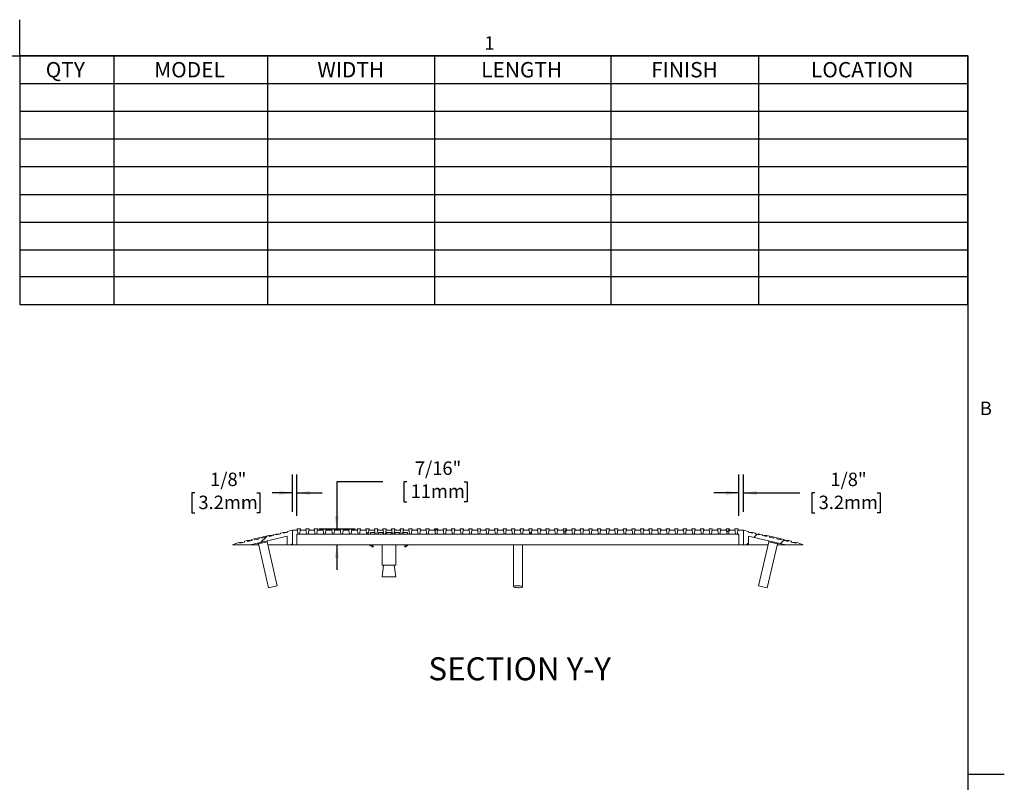
# Model space of a CAD drawing. Units: inches. Extents: x 0.1 to 10.8, y 0.2 to 8.4.
# Drawn here: x 5.5 to 10.8, y 4.2 to 8.4 of the extents above; entities that cross this region are included whole.
import ezdxf

# ---------------------------------------------------------------- set-up
doc = ezdxf.new("R2010")
doc.units = ezdxf.units.IN
doc.header["$MEASUREMENT"] = 0
doc.layers.add('FORMAT', color=7, linetype='Continuous')
doc.styles.add('SLDTEXTSTYLE0', font='TXT', dxfattribs={"width": 0.605})
doc.dimstyles.new('SLDDIMSTYLE5', dxfattribs={"dimtxt": 0.07078, "dimasz": 0.080892, "dimexe": 0, "dimexo": 0.0625, "dimgap": 0.017695, "dimtad": 0, "dimtih": 1, "dimtoh": 1, "dimdec": 6, "dimlfac": 5, "dimrnd": 1e-09, "dimzin": 12, "dimdsep": 46, "dimtxsty": 'SLDTEXTSTYLE0', "dimsah": 1, "dimcen": 0.09, "dimadec": 0, "dimazin": 3, "dimtfac": 1, "dimtdec": 0, "dimtmove": 0, "dimatfit": 0, "dimfxl": 1, "dimfrac": 2, "dimtolj": 1, "dimtzin": 12, "dimarcsym": 0})
doc.dimstyles.new('SLDDIMSTYLE6', dxfattribs={"dimtxt": 0.07078, "dimasz": 0.080892, "dimexe": 0, "dimexo": 0.0625, "dimgap": 0.017695, "dimtad": 0, "dimtih": 1, "dimtoh": 1, "dimdec": 6, "dimlfac": 5, "dimrnd": 1e-09, "dimzin": 12, "dimdsep": 46, "dimtxsty": 'SLDTEXTSTYLE0', "dimsah": 1, "dimcen": 0.09, "dimadec": 0, "dimazin": 3, "dimtfac": 1, "dimtdec": 0, "dimtmove": 0, "dimatfit": 0, "dimfxl": 1, "dimfrac": 2, "dimtolj": 1, "dimtzin": 12, "dimarcsym": 0})

# ---------------------------------------------------------------- blocks, each defined once
blk = doc.blocks.new('SW_TABLEANNOTATION_0')
at = {"layer": 'FORMAT', "color": 0}
for p, q in [((0, 0), (0, -1.3496)), ((5.1496, 0), (0, 0)), ((0.5107, 0), (0.5107, -1.3496)), ((1.3451, 0), (1.3451, -1.3496)), ((2.2527, 0), (2.2527, -1.3496)), ((3.2097, 0), (3.2097, -1.3496)), ((4.0131, 0), (4.0131, -1.3496)), ((5.1496, -1.3496), (5.1496, 0)), ((0, -0.1505), (5.1496, -0.1505)), ((0, -0.301), (5.1496, -0.301)), ((0, -0.4514), (5.1496, -0.4514)), ((0, -0.6019), (5.1496, -0.6019)), ((0, -0.7524), (5.1496, -0.7524)), ((0, -0.9029), (5.1496, -0.9029)), ((0, -1.0534), (5.1496, -1.0534)), ((0, -1.1991), (5.1496, -1.1991)), ((0, -1.3496), (5.1496, -1.3496))]:
    blk.add_line(p, q, dxfattribs=at)
at = {"layer": 'FORMAT', "color": 0, "char_height": 0.08333, "attachment_point": 1, "style": 'SLDTEXTSTYLE0'}
for s, insert in [('QTY', (0.1412, -0.0339)), ('MODEL', (0.7304, -0.0339)), ('WIDTH', (1.6168, -0.0339)), ('LENGTH', (2.5059, -0.0339)), ('FINISH', (3.4293, -0.0339)), ('LOCATION', (4.2974, -0.0339))]:
    blk.add_mtext(s, dxfattribs=dict(at, insert=insert))
blk = doc.blocks.new('_D_4')
at = {"layer": 'FORMAT', "color": 8, "true_color": 0x808080}
for p, q in [((6.9601, 5.717), (6.9601, 5.9195)), ((6.9851, 5.6954), (6.9851, 5.9195)), ((6.4296, 5.8195), (6.4134, 5.8195)), ((6.4134, 5.8195), (6.4134, 5.7108)), ((6.7672, 5.8195), (6.7834, 5.8195)), ((6.7834, 5.8195), (6.7834, 5.7108)), ((6.9601, 5.8195), (6.8497, 5.8195)), ((6.9851, 5.8195), (7.1213, 5.8195)), ((6.4134, 5.7108), (6.4296, 5.7108)), ((6.7834, 5.7108), (6.7672, 5.7108))]:
    blk.add_line(p, q, dxfattribs=at)
for points in [[(6.9601, 5.8195), (6.8894, 5.8304), (6.8894, 5.8086)], [(6.9851, 5.8195), (7.0559, 5.8086), (7.0559, 5.8304)]]:
    blk.add_solid(points, dxfattribs=at)
at = {"layer": 'FORMAT', "color": 8, "true_color": 0x808080, "char_height": 0.07292, "attachment_point": 1, "style": 'SLDTEXTSTYLE0'}
for s, insert in [('1/8"', (6.5136, 5.9297, -0.8488)), ('3.2mm', (6.4499, 5.8048, -0.8488))]:
    blk.add_mtext(s, dxfattribs=dict(at, insert=insert))
blk = doc.blocks.new('_D_5')
at = {"layer": 'FORMAT', "color": 8, "true_color": 0x808080}
for p, q in [((9.3851, 5.6954), (9.3851, 5.9195)), ((9.4101, 5.717), (9.4101, 5.9195)), ((9.3851, 5.8195), (9.249, 5.8195)), ((9.4101, 5.8195), (9.7158, 5.8195)), ((9.7983, 5.8195), (9.7821, 5.8195)), ((9.7821, 5.8195), (9.7821, 5.7108)), ((10.1359, 5.8195), (10.1521, 5.8195)), ((10.1521, 5.8195), (10.1521, 5.7108)), ((9.7821, 5.7108), (9.7983, 5.7108)), ((10.1521, 5.7108), (10.1359, 5.7108))]:
    blk.add_line(p, q, dxfattribs=at)
for points in [[(9.3851, 5.8195), (9.3144, 5.8304), (9.3144, 5.8086)], [(9.4101, 5.8195), (9.4809, 5.8086), (9.4809, 5.8304)]]:
    blk.add_solid(points, dxfattribs=at)
at = {"layer": 'FORMAT', "color": 8, "true_color": 0x808080, "char_height": 0.07292, "attachment_point": 1, "style": 'SLDTEXTSTYLE0'}
for s, insert in [('1/8"', (9.8823, 5.9297, -0.8488)), ('3.2mm', (9.8185, 5.8048, -0.8488))]:
    blk.add_mtext(s, dxfattribs=dict(at, insert=insert))
blk = doc.blocks.new('_D_6')
at = {"layer": 'FORMAT', "color": 8, "true_color": 0x808080}
for p, q in [((7.4511, 5.8802), (7.2011, 5.8802)), ((7.2011, 5.8802), (7.2011, 5.6244)), ((7.582, 5.8802), (7.5658, 5.8802)), ((7.5658, 5.8802), (7.5658, 5.7715)), ((7.8926, 5.8802), (7.9088, 5.8802)), ((7.9088, 5.8802), (7.9088, 5.7715)), ((7.5658, 5.7715), (7.582, 5.7715)), ((7.9088, 5.7715), (7.8926, 5.7715)), ((7.1041, 5.6244), (7.3011, 5.6244)), ((7.2011, 5.5379), (7.2011, 5.4018))]:
    blk.add_line(p, q, dxfattribs=at)
for points in [[(7.2011, 5.6244), (7.212, 5.6952), (7.1902, 5.6952)], [(7.2011, 5.5379), (7.1902, 5.4671), (7.212, 5.4671)]]:
    blk.add_solid(points, dxfattribs=at)
at = {"layer": 'FORMAT', "color": 8, "true_color": 0x808080, "char_height": 0.07292, "attachment_point": 1, "style": 'SLDTEXTSTYLE0'}
for s, insert in [('7/16"', (7.6255, 5.9904, -0.8488)), ('11mm', (7.6023, 5.8655, -0.8488))]:
    blk.add_mtext(s, dxfattribs=dict(at, insert=insert))

msp = doc.modelspace()

# ---------------------------------------------------------------- hatches: boundary and pattern name
at = {"linetype": 'Continuous', "lineweight": 0}
h = msp.add_hatch(dxfattribs=at)
h.set_pattern_fill('ANSI31', style=0)
edge = h.paths.add_edge_path(flags=0)
edge.add_line((6.91141906, 5.60164819), (6.91051962, 5.60554575))
edge.add_line((6.91051962, 5.60554575), (6.89492936, 5.601948))
edge.add_line((6.89492936, 5.601948), (6.8958288, 5.59805044))
edge.add_line((6.8958288, 5.59805044), (6.87244341, 5.59265381))
edge.add_line((6.87244341, 5.59265381), (6.87154397, 5.59655137))
edge.add_line((6.87154397, 5.59655137), (6.85595371, 5.59295362))
edge.add_line((6.85595371, 5.59295362), (6.85685315, 5.58905606))
edge.add_line((6.85685315, 5.58905606), (6.83346776, 5.58365943))
edge.add_line((6.83346776, 5.58365943), (6.83256832, 5.58755699))
edge.add_line((6.83256832, 5.58755699), (6.81697806, 5.58395924))
edge.add_line((6.81697806, 5.58395924), (6.8178775, 5.58006168))
edge.add_line((6.8178775, 5.58006168), (6.79449211, 5.57466505))
edge.add_line((6.79449211, 5.57466505), (6.79359268, 5.57856261))
edge.add_line((6.79359268, 5.57856261), (6.77800242, 5.57496486))
edge.add_line((6.77800242, 5.57496486), (6.77890185, 5.5710673))
edge.add_line((6.77890185, 5.5710673), (6.75551647, 5.56567067))
edge.add_line((6.75551647, 5.56567067), (6.75461703, 5.56956823))
edge.add_line((6.75461703, 5.56956823), (6.73902677, 5.56597048))
edge.add_line((6.73902677, 5.56597048), (6.73992621, 5.56207292))
edge.add_line((6.73992621, 5.56207292), (6.71654082, 5.55667629))
edge.add_line((6.71654082, 5.55667629), (6.71564138, 5.56057385))
edge.add_line((6.71564138, 5.56057385), (6.70005112, 5.5569761))
edge.add_line((6.70005112, 5.5569761), (6.70095056, 5.55307853))
edge.add_line((6.70095056, 5.55307853), (6.67411426, 5.54688554))
edge.add_line((6.67411426, 5.54688554), (6.67321483, 5.55078311))
edge.add_arc((6.71863645, 5.35395609), 0.202, 102.99461679, 114.41580307)
edge.add_line((6.63513862, 5.53789116), (6.73013862, 5.53789116))
edge.add_line((6.73013862, 5.53789116), (6.73013862, 5.53826232))
edge.add_line((6.73013862, 5.53826232), (6.93213862, 5.58487771))
edge.add_line((6.93213862, 5.58487771), (6.93213862, 5.53789116))
edge.add_line((6.93213862, 5.53789116), (6.96013862, 5.53789116))
edge.add_line((6.96013862, 5.53789116), (6.96013862, 5.61699629))
edge.add_line((6.96013862, 5.61699629), (6.93195623, 5.61049266))
edge.add_line((6.93195623, 5.61049266), (6.93285566, 5.6065951))
edge.add_line((6.93285566, 5.6065951), (6.91141906, 5.60164819))
h = msp.add_hatch(dxfattribs=at)
h.set_pattern_fill('ANSI32', style=0)
h.paths.add_polyline_path([(6.99113862, 5.59539116), (6.99913862, 5.59539116), (7.00413862, 5.62439116), (6.98613862, 5.62439116)], flags=0)
h = msp.add_hatch(dxfattribs=at)
h.set_pattern_fill('ANSI32', style=0)
h.paths.add_polyline_path([(7.03773862, 5.59539116), (7.04573862, 5.59539116), (7.05073862, 5.62439116), (7.03273862, 5.62439116)], flags=0)
h = msp.add_hatch(dxfattribs=at)
h.set_pattern_fill('ANSI32', style=0)
h.paths.add_polyline_path([(7.08433862, 5.59539116), (7.09233862, 5.59539116), (7.09733862, 5.62439116), (7.07933862, 5.62439116)], flags=0)
h = msp.add_hatch(dxfattribs=at)
h.set_pattern_fill('ANSI32', style=0)
h.paths.add_polyline_path([(7.13093862, 5.59539116), (7.13893862, 5.59539116), (7.14393862, 5.62439116), (7.12593862, 5.62439116)], flags=0)
h = msp.add_hatch(dxfattribs=at)
h.set_pattern_fill('ANSI32', style=0)
h.paths.add_polyline_path([(7.17753862, 5.59539116), (7.18553862, 5.59539116), (7.19053862, 5.62439116), (7.17253862, 5.62439116)], flags=0)
h = msp.add_hatch(dxfattribs=at)
h.set_pattern_fill('ANSI32', style=0)
h.paths.add_polyline_path([(7.22413862, 5.59539116), (7.23213862, 5.59539116), (7.23713862, 5.62439116), (7.21913862, 5.62439116)], flags=0)
h = msp.add_hatch(dxfattribs=at)
h.set_pattern_fill('ANSI32', style=0)
h.paths.add_polyline_path([(7.27073862, 5.59539116), (7.27873862, 5.59539116), (7.28373862, 5.62439116), (7.26573862, 5.62439116)], flags=0)
h = msp.add_hatch(dxfattribs=at)
h.set_pattern_fill('ANSI32', style=0)
h.paths.add_polyline_path([(7.31733862, 5.59539116), (7.32533862, 5.59539116), (7.33033862, 5.62439116), (7.31233862, 5.62439116)], flags=0)
h = msp.add_hatch(dxfattribs=at)
h.set_pattern_fill('ANSI32', style=0)
h.paths.add_polyline_path([(7.36393862, 5.59539116), (7.37193862, 5.59539116), (7.37693862, 5.62439116), (7.35893862, 5.62439116)], flags=0)
h = msp.add_hatch(dxfattribs=at)
h.set_pattern_fill('ANSI32', style=0)
h.paths.add_polyline_path([(7.41053862, 5.59539116), (7.41853862, 5.59539116), (7.42353862, 5.62439116), (7.40553862, 5.62439116)], flags=0)
h = msp.add_hatch(dxfattribs=at)
h.set_pattern_fill('ANSI32', style=0)
h.paths.add_polyline_path([(7.45713862, 5.59539116), (7.46513862, 5.59539116), (7.47013862, 5.62439116), (7.45213862, 5.62439116)], flags=0)
h = msp.add_hatch(dxfattribs=at)
h.set_pattern_fill('ANSI32', style=0)
h.paths.add_polyline_path([(7.50373862, 5.59539116), (7.51173862, 5.59539116), (7.51673862, 5.62439116), (7.49873862, 5.62439116)], flags=0)
h = msp.add_hatch(dxfattribs=at)
h.set_pattern_fill('ANSI32', style=0)
h.paths.add_polyline_path([(7.55033862, 5.59539116), (7.55833862, 5.59539116), (7.56333862, 5.62439116), (7.54533862, 5.62439116)], flags=0)
h = msp.add_hatch(dxfattribs=at)
h.set_pattern_fill('ANSI32', style=0)
h.paths.add_polyline_path([(7.59693862, 5.59539116), (7.60493862, 5.59539116), (7.60993862, 5.62439116), (7.59193862, 5.62439116)], flags=0)
h = msp.add_hatch(dxfattribs=at)
h.set_pattern_fill('ANSI32', style=0)
h.paths.add_polyline_path([(7.64353862, 5.59539116), (7.65153862, 5.59539116), (7.65653862, 5.62439116), (7.63853862, 5.62439116)], flags=0)
h = msp.add_hatch(dxfattribs=at)
h.set_pattern_fill('ANSI32', style=0)
h.paths.add_polyline_path([(7.69013862, 5.59539116), (7.69813862, 5.59539116), (7.70313862, 5.62439116), (7.68513862, 5.62439116)], flags=0)
h = msp.add_hatch(dxfattribs=at)
h.set_pattern_fill('ANSI32', style=0)
h.paths.add_polyline_path([(7.73673862, 5.59539116), (7.74473862, 5.59539116), (7.74973862, 5.62439116), (7.73173862, 5.62439116)], flags=0)
h = msp.add_hatch(dxfattribs=at)
h.set_pattern_fill('ANSI32', style=0)
h.paths.add_polyline_path([(7.78333862, 5.59539116), (7.79133862, 5.59539116), (7.79633862, 5.62439116), (7.77833862, 5.62439116)], flags=0)
h = msp.add_hatch(dxfattribs=at)
h.set_pattern_fill('ANSI32', style=0)
h.paths.add_polyline_path([(7.82993862, 5.59539116), (7.83793862, 5.59539116), (7.84293862, 5.62439116), (7.82493862, 5.62439116)], flags=0)
h = msp.add_hatch(dxfattribs=at)
h.set_pattern_fill('ANSI32', style=0)
h.paths.add_polyline_path([(7.87653862, 5.59539116), (7.88453862, 5.59539116), (7.88953862, 5.62439116), (7.87153862, 5.62439116)], flags=0)
h = msp.add_hatch(dxfattribs=at)
h.set_pattern_fill('ANSI32', style=0)
h.paths.add_polyline_path([(7.92313862, 5.59539116), (7.93113862, 5.59539116), (7.93613862, 5.62439116), (7.91813862, 5.62439116)], flags=0)
h = msp.add_hatch(dxfattribs=at)
h.set_pattern_fill('ANSI32', style=0)
h.paths.add_polyline_path([(7.96973862, 5.59539116), (7.97773862, 5.59539116), (7.98273862, 5.62439116), (7.96473862, 5.62439116)], flags=0)
h = msp.add_hatch(dxfattribs=at)
h.set_pattern_fill('ANSI32', style=0)
h.paths.add_polyline_path([(8.01633862, 5.59539116), (8.02433862, 5.59539116), (8.02933862, 5.62439116), (8.01133862, 5.62439116)], flags=0)
h = msp.add_hatch(dxfattribs=at)
h.set_pattern_fill('ANSI32', style=0)
h.paths.add_polyline_path([(8.06293862, 5.59539116), (8.07093862, 5.59539116), (8.07593862, 5.62439116), (8.05793862, 5.62439116)], flags=0)
h = msp.add_hatch(dxfattribs=at)
h.set_pattern_fill('ANSI32', style=0)
h.paths.add_polyline_path([(8.10953862, 5.59539116), (8.11753862, 5.59539116), (8.12253862, 5.62439116), (8.10453862, 5.62439116)], flags=0)
h = msp.add_hatch(dxfattribs=at)
h.set_pattern_fill('ANSI32', style=0)
h.paths.add_polyline_path([(8.15613862, 5.59539116), (8.16413862, 5.59539116), (8.16913862, 5.62439116), (8.15113862, 5.62439116)], flags=0)
h = msp.add_hatch(dxfattribs=at)
h.set_pattern_fill('ANSI32', style=0)
h.paths.add_polyline_path([(8.20273862, 5.59539116), (8.21073862, 5.59539116), (8.21573862, 5.62439116), (8.19773862, 5.62439116)], flags=0)
h = msp.add_hatch(dxfattribs=at)
h.set_pattern_fill('ANSI32', style=0)
h.paths.add_polyline_path([(8.24933862, 5.59539116), (8.25733862, 5.59539116), (8.26233862, 5.62439116), (8.24433862, 5.62439116)], flags=0)
h = msp.add_hatch(dxfattribs=at)
h.set_pattern_fill('ANSI32', style=0)
h.paths.add_polyline_path([(8.29593862, 5.59539116), (8.30393862, 5.59539116), (8.30893862, 5.62439116), (8.29093862, 5.62439116)], flags=0)
h = msp.add_hatch(dxfattribs=at)
h.set_pattern_fill('ANSI32', style=0)
h.paths.add_polyline_path([(8.34253862, 5.59539116), (8.35053862, 5.59539116), (8.35553862, 5.62439116), (8.33753862, 5.62439116)], flags=0)
h = msp.add_hatch(dxfattribs=at)
h.set_pattern_fill('ANSI32', style=0)
h.paths.add_polyline_path([(8.38913862, 5.59539116), (8.39713862, 5.59539116), (8.40213862, 5.62439116), (8.38413862, 5.62439116)], flags=0)
h = msp.add_hatch(dxfattribs=at)
h.set_pattern_fill('ANSI32', style=0)
h.paths.add_polyline_path([(8.43573862, 5.59539116), (8.44373862, 5.59539116), (8.44873862, 5.62439116), (8.43073862, 5.62439116)], flags=0)
h = msp.add_hatch(dxfattribs=at)
h.set_pattern_fill('ANSI32', style=0)
h.paths.add_polyline_path([(8.48233862, 5.59539116), (8.49033862, 5.59539116), (8.49533862, 5.62439116), (8.47733862, 5.62439116)], flags=0)
h = msp.add_hatch(dxfattribs=at)
h.set_pattern_fill('ANSI32', style=0)
h.paths.add_polyline_path([(8.52893862, 5.59539116), (8.53693862, 5.59539116), (8.54193862, 5.62439116), (8.52393862, 5.62439116)], flags=0)
h = msp.add_hatch(dxfattribs=at)
h.set_pattern_fill('ANSI32', style=0)
h.paths.add_polyline_path([(8.57553862, 5.59539116), (8.58353862, 5.59539116), (8.58853862, 5.62439116), (8.57053862, 5.62439116)], flags=0)
h = msp.add_hatch(dxfattribs=at)
h.set_pattern_fill('ANSI32', style=0)
h.paths.add_polyline_path([(8.62213862, 5.59539116), (8.63013862, 5.59539116), (8.63513862, 5.62439116), (8.61713862, 5.62439116)], flags=0)
h = msp.add_hatch(dxfattribs=at)
h.set_pattern_fill('ANSI32', style=0)
h.paths.add_polyline_path([(8.66873862, 5.59539116), (8.67673862, 5.59539116), (8.68173862, 5.62439116), (8.66373862, 5.62439116)], flags=0)
h = msp.add_hatch(dxfattribs=at)
h.set_pattern_fill('ANSI32', style=0)
h.paths.add_polyline_path([(8.71533862, 5.59539116), (8.72333862, 5.59539116), (8.72833862, 5.62439116), (8.71033862, 5.62439116)], flags=0)
h = msp.add_hatch(dxfattribs=at)
h.set_pattern_fill('ANSI32', style=0)
h.paths.add_polyline_path([(8.76193862, 5.59539116), (8.76993862, 5.59539116), (8.77493862, 5.62439116), (8.75693862, 5.62439116)], flags=0)
h = msp.add_hatch(dxfattribs=at)
h.set_pattern_fill('ANSI32', style=0)
h.paths.add_polyline_path([(8.80853862, 5.59539116), (8.81653862, 5.59539116), (8.82153862, 5.62439116), (8.80353862, 5.62439116)], flags=0)
h = msp.add_hatch(dxfattribs=at)
h.set_pattern_fill('ANSI32', style=0)
h.paths.add_polyline_path([(8.85513862, 5.59539116), (8.86313862, 5.59539116), (8.86813862, 5.62439116), (8.85013862, 5.62439116)], flags=0)
h = msp.add_hatch(dxfattribs=at)
h.set_pattern_fill('ANSI32', style=0)
h.paths.add_polyline_path([(8.90173862, 5.59539116), (8.90973862, 5.59539116), (8.91473862, 5.62439116), (8.89673862, 5.62439116)], flags=0)
h = msp.add_hatch(dxfattribs=at)
h.set_pattern_fill('ANSI32', style=0)
h.paths.add_polyline_path([(8.94833862, 5.59539116), (8.95633862, 5.59539116), (8.96133862, 5.62439116), (8.94333862, 5.62439116)], flags=0)
h = msp.add_hatch(dxfattribs=at)
h.set_pattern_fill('ANSI32', style=0)
h.paths.add_polyline_path([(8.99493862, 5.59539116), (9.00293862, 5.59539116), (9.00793862, 5.62439116), (8.98993862, 5.62439116)], flags=0)
h = msp.add_hatch(dxfattribs=at)
h.set_pattern_fill('ANSI32', style=0)
h.paths.add_polyline_path([(9.04153862, 5.59539116), (9.04953862, 5.59539116), (9.05453862, 5.62439116), (9.03653862, 5.62439116)], flags=0)
h = msp.add_hatch(dxfattribs=at)
h.set_pattern_fill('ANSI32', style=0)
h.paths.add_polyline_path([(9.08813862, 5.59539116), (9.09613862, 5.59539116), (9.10113862, 5.62439116), (9.08313862, 5.62439116)], flags=0)
h = msp.add_hatch(dxfattribs=at)
h.set_pattern_fill('ANSI32', style=0)
h.paths.add_polyline_path([(9.13473862, 5.59539116), (9.14273862, 5.59539116), (9.14773862, 5.62439116), (9.12973862, 5.62439116)], flags=0)
h = msp.add_hatch(dxfattribs=at)
h.set_pattern_fill('ANSI32', style=0)
h.paths.add_polyline_path([(9.18133862, 5.59539116), (9.18933862, 5.59539116), (9.19433862, 5.62439116), (9.17633862, 5.62439116)], flags=0)
h = msp.add_hatch(dxfattribs=at)
h.set_pattern_fill('ANSI32', style=0)
h.paths.add_polyline_path([(9.22793862, 5.59539116), (9.23593862, 5.59539116), (9.24093862, 5.62439116), (9.22293862, 5.62439116)], flags=0)
h = msp.add_hatch(dxfattribs=at)
h.set_pattern_fill('ANSI32', style=0)
h.paths.add_polyline_path([(9.27453862, 5.59539116), (9.28253862, 5.59539116), (9.28753862, 5.62439116), (9.26953862, 5.62439116)], flags=0)
h = msp.add_hatch(dxfattribs=at)
h.set_pattern_fill('ANSI32', style=0)
h.paths.add_polyline_path([(9.32113862, 5.59539116), (9.32913862, 5.59539116), (9.33413862, 5.62439116), (9.31613862, 5.62439116)], flags=0)
h = msp.add_hatch(dxfattribs=at)
h.set_pattern_fill('ANSI32', style=0)
h.paths.add_polyline_path([(9.36773862, 5.59539116), (9.37573862, 5.59539116), (9.38073862, 5.62439116), (9.36273862, 5.62439116)], flags=0)
h = msp.add_hatch(dxfattribs=at)
h.set_pattern_fill('ANSI31', style=0)
edge = h.paths.add_edge_path(flags=0)
edge.add_line((9.45885818, 5.60164819), (9.43742157, 5.6065951))
edge.add_line((9.43742157, 5.6065951), (9.43832101, 5.61049266))
edge.add_line((9.43832101, 5.61049266), (9.41013862, 5.61699629))
edge.add_line((9.41013862, 5.61699629), (9.41013862, 5.53789116))
edge.add_line((9.41013862, 5.53789116), (9.43813862, 5.53789116))
edge.add_line((9.43813862, 5.53789116), (9.43813862, 5.58487771))
edge.add_line((9.43813862, 5.58487771), (9.64013862, 5.53826232))
edge.add_line((9.64013862, 5.53826232), (9.64013862, 5.53789116))
edge.add_line((9.64013862, 5.53789116), (9.73513862, 5.53789116))
edge.add_arc((9.65164079, 5.35395609), 0.202, 65.58419693, 77.00538321)
edge.add_line((9.69706241, 5.55078311), (9.69616297, 5.54688554))
edge.add_line((9.69616297, 5.54688554), (9.66932667, 5.55307853))
edge.add_line((9.66932667, 5.55307853), (9.67022611, 5.5569761))
edge.add_line((9.67022611, 5.5569761), (9.65463585, 5.56057385))
edge.add_line((9.65463585, 5.56057385), (9.65373642, 5.55667629))
edge.add_line((9.65373642, 5.55667629), (9.63035103, 5.56207292))
edge.add_line((9.63035103, 5.56207292), (9.63125047, 5.56597048))
edge.add_line((9.63125047, 5.56597048), (9.61566021, 5.56956823))
edge.add_line((9.61566021, 5.56956823), (9.61476077, 5.56567067))
edge.add_line((9.61476077, 5.56567067), (9.59137538, 5.5710673))
edge.add_line((9.59137538, 5.5710673), (9.59227482, 5.57496486))
edge.add_line((9.59227482, 5.57496486), (9.57668456, 5.57856261))
edge.add_line((9.57668456, 5.57856261), (9.57578512, 5.57466505))
edge.add_line((9.57578512, 5.57466505), (9.55239973, 5.58006168))
edge.add_line((9.55239973, 5.58006168), (9.55329917, 5.58395924))
edge.add_line((9.55329917, 5.58395924), (9.53770891, 5.58755699))
edge.add_line((9.53770891, 5.58755699), (9.53680947, 5.58365943))
edge.add_line((9.53680947, 5.58365943), (9.51342408, 5.58905606))
edge.add_line((9.51342408, 5.58905606), (9.51432352, 5.59295362))
edge.add_line((9.51432352, 5.59295362), (9.49873326, 5.59655137))
edge.add_line((9.49873326, 5.59655137), (9.49783382, 5.59265381))
edge.add_line((9.49783382, 5.59265381), (9.47444844, 5.59805044))
edge.add_line((9.47444844, 5.59805044), (9.47534787, 5.601948))
edge.add_line((9.47534787, 5.601948), (9.45975761, 5.60554575))
edge.add_line((9.45975761, 5.60554575), (9.45885818, 5.60164819))

# ---------------------------------------------------------------- linework, layer by layer
at = {"color": 8, "linetype": 'Continuous', "lineweight": 0, "true_color": 0x808080}
for p in [(0.329927, 8.19207317), (10.629927, 0.39207317)]:
    msp.add_line(p, (10.629927, 8.19207317), dxfattribs=at)
at = {"color": 7, "linetype": 'Continuous', "lineweight": 15}
for p, q in [((6.96013862, 5.61699629), (6.93195623, 5.61049266)), ((6.96013862, 5.53789116), (6.96013862, 5.61699629)), ((6.96013862, 5.61699629), (6.98741359, 5.61699629)), ((6.98613862, 5.62439116), (6.99113862, 5.59539116)), ((7.00413862, 5.62439116), (6.98613862, 5.62439116)), ((6.99913862, 5.59539116), (7.00413862, 5.62439116)), ((7.00286364, 5.61699629), (7.03401359, 5.61699629)), ((7.03273862, 5.62439116), (7.03773862, 5.59539116)), ((7.05073862, 5.62439116), (7.03273862, 5.62439116)), ((7.04573862, 5.59539116), (7.05073862, 5.62439116)), ((7.04946364, 5.61699629), (7.08061359, 5.61699629)), ((7.09733862, 5.62439116), (7.07933862, 5.62439116)), ((7.07933862, 5.62439116), (7.08433862, 5.59539116)), ((7.09233862, 5.59539116), (7.09733862, 5.62439116)), ((7.09606364, 5.61699629), (7.12721359, 5.61699629)), ((7.12593862, 5.62439116), (7.13093862, 5.59539116)), ((7.14393862, 5.62439116), (7.12593862, 5.62439116)), ((7.13893862, 5.59539116), (7.14393862, 5.62439116)), ((7.14266364, 5.61699629), (7.17381359, 5.61699629)), ((7.17253862, 5.62439116), (7.17753862, 5.59539116)), ((7.19053862, 5.62439116), (7.17253862, 5.62439116)), ((7.18553862, 5.59539116), (7.19053862, 5.62439116)), ((7.18926364, 5.61699629), (7.22041359, 5.61699629)), ((7.23713862, 5.62439116), (7.21913862, 5.62439116)), ((7.21913862, 5.62439116), (7.22413862, 5.59539116)), ((7.23213862, 5.59539116), (7.23713862, 5.62439116)), ((7.23586364, 5.61699629), (7.26701359, 5.61699629)), ((7.28373862, 5.62439116), (7.26573862, 5.62439116)), ((7.26573862, 5.62439116), (7.27073862, 5.59539116)), ((7.27873862, 5.59539116), (7.28373862, 5.62439116)), ((7.28246364, 5.61699629), (7.31361359, 5.61699629)), ((7.31233862, 5.62439116), (7.31733862, 5.59539116)), ((7.33033862, 5.62439116), (7.31233862, 5.62439116)), ((7.32533862, 5.59539116), (7.33033862, 5.62439116)), ((7.32906364, 5.61699629), (7.36021359, 5.61699629)), ((7.35893862, 5.62439116), (7.36393862, 5.59539116)), ((7.37693862, 5.62439116), (7.35893862, 5.62439116)), ((7.37193862, 5.59539116), (7.37693862, 5.62439116)), ((7.37566364, 5.61699629), (7.40681359, 5.61699629)), ((7.40553862, 5.62439116), (7.41053862, 5.59539116)), ((7.42353862, 5.62439116), (7.40553862, 5.62439116)), ((7.41853862, 5.59539116), (7.42353862, 5.62439116)), ((7.42226364, 5.61699629), (7.45341359, 5.61699629)), ((7.45213862, 5.62439116), (7.45713862, 5.59539116)), ((7.47013862, 5.62439116), (7.45213862, 5.62439116)), ((7.46513862, 5.59539116), (7.47013862, 5.62439116)), ((7.46886364, 5.61699629), (7.50001359, 5.61699629)), ((7.49873862, 5.62439116), (7.50373862, 5.59539116)), ((7.51673862, 5.62439116), (7.49873862, 5.62439116)), ((7.51173862, 5.59539116), (7.51673862, 5.62439116)), ((7.51546364, 5.61699629), (7.54661359, 5.61699629)), ((7.54533862, 5.62439116), (7.55033862, 5.59539116)), ((7.56333862, 5.62439116), (7.54533862, 5.62439116)), ((7.55833862, 5.59539116), (7.56333862, 5.62439116)), ((7.56206364, 5.61699629), (7.59321359, 5.61699629)), ((7.60993862, 5.62439116), (7.59193862, 5.62439116)), ((7.59193862, 5.62439116), (7.59693862, 5.59539116)), ((7.60493862, 5.59539116), (7.60993862, 5.62439116)), ((7.60866364, 5.61699629), (7.63981359, 5.61699629)), ((7.65653862, 5.62439116), (7.63853862, 5.62439116)), ((7.63853862, 5.62439116), (7.64353862, 5.59539116)), ((7.65153862, 5.59539116), (7.65653862, 5.62439116)), ((7.65526364, 5.61699629), (7.68641359, 5.61699629)), ((7.70313862, 5.62439116), (7.68513862, 5.62439116)), ((7.68513862, 5.62439116), (7.69013862, 5.59539116)), ((7.69813862, 5.59539116), (7.70313862, 5.62439116)), ((7.70186364, 5.61699629), (7.73301359, 5.61699629)), ((7.73173862, 5.62439116), (7.73673862, 5.59539116)), ((7.74973862, 5.62439116), (7.73173862, 5.62439116)), ((7.74473862, 5.59539116), (7.74973862, 5.62439116)), ((7.74846364, 5.61699629), (7.77961359, 5.61699629)), ((7.77833862, 5.62439116), (7.78333862, 5.59539116)), ((7.79633862, 5.62439116), (7.77833862, 5.62439116)), ((7.79133862, 5.59539116), (7.79633862, 5.62439116)), ((7.79506364, 5.61699629), (7.82621359, 5.61699629)), ((7.84293862, 5.62439116), (7.82493862, 5.62439116)), ((7.82493862, 5.62439116), (7.82993862, 5.59539116)), ((7.83793862, 5.59539116), (7.84293862, 5.62439116)), ((7.84166364, 5.61699629), (7.87281359, 5.61699629)), ((7.87153862, 5.62439116), (7.87653862, 5.59539116)), ((7.88953862, 5.62439116), (7.87153862, 5.62439116)), ((7.88453862, 5.59539116), (7.88953862, 5.62439116)), ((7.88826364, 5.61699629), (7.91941359, 5.61699629)), ((7.91813862, 5.62439116), (7.92313862, 5.59539116)), ((7.93613862, 5.62439116), (7.91813862, 5.62439116)), ((7.93113862, 5.59539116), (7.93613862, 5.62439116)), ((7.93486364, 5.61699629), (7.96601359, 5.61699629)), ((7.96473862, 5.62439116), (7.96973862, 5.59539116)), ((7.98273862, 5.62439116), (7.96473862, 5.62439116)), ((7.97773862, 5.59539116), (7.98273862, 5.62439116)), ((7.98146364, 5.61699629), (8.01261359, 5.61699629)), ((8.02933862, 5.62439116), (8.01133862, 5.62439116)), ((8.01133862, 5.62439116), (8.01633862, 5.59539116)), ((8.02433862, 5.59539116), (8.02933862, 5.62439116)), ((8.02806364, 5.61699629), (8.05921359, 5.61699629)), ((8.07593862, 5.62439116), (8.05793862, 5.62439116)), ((8.05793862, 5.62439116), (8.06293862, 5.59539116)), ((8.07093862, 5.59539116), (8.07593862, 5.62439116)), ((8.07466364, 5.61699629), (8.10581359, 5.61699629)), ((8.10453862, 5.62439116), (8.10953862, 5.59539116)), ((8.12253862, 5.62439116), (8.10453862, 5.62439116)), ((8.11753862, 5.59539116), (8.12253862, 5.62439116)), ((8.12126364, 5.61699629), (8.15241359, 5.61699629)), ((8.15113862, 5.62439116), (8.15613862, 5.59539116)), ((8.16913862, 5.62439116), (8.15113862, 5.62439116)), ((8.16413862, 5.59539116), (8.16913862, 5.62439116)), ((8.16786364, 5.61699629), (8.19901359, 5.61699629)), ((8.19773862, 5.62439116), (8.20273862, 5.59539116)), ((8.21573862, 5.62439116), (8.19773862, 5.62439116)), ((8.21073862, 5.59539116), (8.21573862, 5.62439116)), ((8.21446364, 5.61699629), (8.24561359, 5.61699629)), ((8.24433862, 5.62439116), (8.24933862, 5.59539116)), ((8.26233862, 5.62439116), (8.24433862, 5.62439116)), ((8.25733862, 5.59539116), (8.26233862, 5.62439116)), ((8.26106364, 5.61699629), (8.29221359, 5.61699629)), ((8.29093862, 5.62439116), (8.29593862, 5.59539116)), ((8.30893862, 5.62439116), (8.29093862, 5.62439116)), ((8.30393862, 5.59539116), (8.30893862, 5.62439116)), ((8.30766364, 5.61699629), (8.33881359, 5.61699629)), ((8.35553862, 5.62439116), (8.33753862, 5.62439116)), ((8.33753862, 5.62439116), (8.34253862, 5.59539116)), ((8.35053862, 5.59539116), (8.35553862, 5.62439116)), ((8.35426364, 5.61699629), (8.38541359, 5.61699629)), ((8.40213862, 5.62439116), (8.38413862, 5.62439116)), ((8.38413862, 5.62439116), (8.38913862, 5.59539116)), ((8.39713862, 5.59539116), (8.40213862, 5.62439116)), ((8.40086364, 5.61699629), (8.43201359, 5.61699629)), ((8.44873862, 5.62439116), (8.43073862, 5.62439116)), ((8.43073862, 5.62439116), (8.43573862, 5.59539116)), ((8.44373862, 5.59539116), (8.44873862, 5.62439116)), ((8.44746364, 5.61699629), (8.47861359, 5.61699629)), ((8.49533862, 5.62439116), (8.47733862, 5.62439116)), ((8.47733862, 5.62439116), (8.48233862, 5.59539116)), ((8.49033862, 5.59539116), (8.49533862, 5.62439116)), ((8.49406364, 5.61699629), (8.52521359, 5.61699629)), ((8.54193862, 5.62439116), (8.52393862, 5.62439116)), ((8.52393862, 5.62439116), (8.52893862, 5.59539116)), ((8.53693862, 5.59539116), (8.54193862, 5.62439116)), ((8.54066364, 5.61699629), (8.57181359, 5.61699629)), ((8.58853862, 5.62439116), (8.57053862, 5.62439116)), ((8.57053862, 5.62439116), (8.57553862, 5.59539116)), ((8.58353862, 5.59539116), (8.58853862, 5.62439116)), ((8.58726364, 5.61699629), (8.61841359, 5.61699629)), ((8.61713862, 5.62439116), (8.62213862, 5.59539116)), ((8.63513862, 5.62439116), (8.61713862, 5.62439116)), ((8.63013862, 5.59539116), (8.63513862, 5.62439116)), ((8.63386364, 5.61699629), (8.66501359, 5.61699629)), ((8.68173862, 5.62439116), (8.66373862, 5.62439116)), ((8.66373862, 5.62439116), (8.66873862, 5.59539116)), ((8.67673862, 5.59539116), (8.68173862, 5.62439116)), ((8.68046364, 5.61699629), (8.71161359, 5.61699629)), ((8.71033862, 5.62439116), (8.71533862, 5.59539116)), ((8.72833862, 5.62439116), (8.71033862, 5.62439116)), ((8.72333862, 5.59539116), (8.72833862, 5.62439116)), ((8.72706364, 5.61699629), (8.75821359, 5.61699629)), ((8.75693862, 5.62439116), (8.76193862, 5.59539116)), ((8.77493862, 5.62439116), (8.75693862, 5.62439116)), ((8.76993862, 5.59539116), (8.77493862, 5.62439116)), ((8.77366364, 5.61699629), (8.80481359, 5.61699629)), ((8.80353862, 5.62439116), (8.80853862, 5.59539116)), ((8.82153862, 5.62439116), (8.80353862, 5.62439116)), ((8.81653862, 5.59539116), (8.82153862, 5.62439116)), ((8.82026364, 5.61699629), (8.85141359, 5.61699629)), ((8.85013862, 5.62439116), (8.85513862, 5.59539116)), ((8.86813862, 5.62439116), (8.85013862, 5.62439116)), ((8.86313862, 5.59539116), (8.86813862, 5.62439116)), ((8.86686364, 5.61699629), (8.89801359, 5.61699629)), ((8.91473862, 5.62439116), (8.89673862, 5.62439116)), ((8.89673862, 5.62439116), (8.90173862, 5.59539116)), ((8.90973862, 5.59539116), (8.91473862, 5.62439116)), ((8.91346364, 5.61699629), (8.94461359, 5.61699629)), ((8.94333862, 5.62439116), (8.94833862, 5.59539116)), ((8.96133862, 5.62439116), (8.94333862, 5.62439116)), ((8.95633862, 5.59539116), (8.96133862, 5.62439116)), ((8.96006364, 5.61699629), (8.99121359, 5.61699629)), ((8.98993862, 5.62439116), (8.99493862, 5.59539116)), ((9.00793862, 5.62439116), (8.98993862, 5.62439116)), ((9.00293862, 5.59539116), (9.00793862, 5.62439116)), ((9.00666364, 5.61699629), (9.03781359, 5.61699629)), ((9.05453862, 5.62439116), (9.03653862, 5.62439116)), ((9.03653862, 5.62439116), (9.04153862, 5.59539116)), ((9.04953862, 5.59539116), (9.05453862, 5.62439116)), ((9.05326364, 5.61699629), (9.08441359, 5.61699629)), ((9.10113862, 5.62439116), (9.08313862, 5.62439116)), ((9.08313862, 5.62439116), (9.08813862, 5.59539116)), ((9.09613862, 5.59539116), (9.10113862, 5.62439116)), ((9.09986364, 5.61699629), (9.13101359, 5.61699629)), ((9.14773862, 5.62439116), (9.12973862, 5.62439116)), ((9.12973862, 5.62439116), (9.13473862, 5.59539116)), ((9.14273862, 5.59539116), (9.14773862, 5.62439116)), ((9.14646364, 5.61699629), (9.17761359, 5.61699629)), ((9.17633862, 5.62439116), (9.18133862, 5.59539116)), ((9.19433862, 5.62439116), (9.17633862, 5.62439116)), ((9.18933862, 5.59539116), (9.19433862, 5.62439116)), ((9.19306364, 5.61699629), (9.22421359, 5.61699629)), ((9.22293862, 5.62439116), (9.22793862, 5.59539116)), ((9.24093862, 5.62439116), (9.22293862, 5.62439116)), ((9.23593862, 5.59539116), (9.24093862, 5.62439116)), ((9.23966364, 5.61699629), (9.27081359, 5.61699629)), ((9.26953862, 5.62439116), (9.27453862, 5.59539116)), ((9.28753862, 5.62439116), (9.26953862, 5.62439116)), ((9.28253862, 5.59539116), (9.28753862, 5.62439116)), ((9.28626364, 5.61699629), (9.31741359, 5.61699629)), ((9.31613862, 5.62439116), (9.32113862, 5.59539116)), ((9.33413862, 5.62439116), (9.31613862, 5.62439116)), ((9.32913862, 5.59539116), (9.33413862, 5.62439116)), ((9.33286364, 5.61699629), (9.36401359, 5.61699629)), ((9.36273862, 5.62439116), (9.36773862, 5.59539116)), ((9.38073862, 5.62439116), (9.36273862, 5.62439116)), ((9.37573862, 5.59539116), (9.38073862, 5.62439116)), ((9.37946364, 5.61699629), (9.41013862, 5.61699629)), ((9.41013862, 5.61699629), (9.41013862, 5.53789116)), ((9.43832101, 5.61049266), (9.41013862, 5.61699629)), ((6.73992621, 5.56207292), (6.71654082, 5.55667629)), ((6.73013862, 5.53826232), (6.93213862, 5.58487771)), ((6.75461703, 5.56956823), (6.73902677, 5.56597048)), ((6.73902677, 5.56597048), (6.73992621, 5.56207292)), ((6.77800242, 5.57496486), (6.75461703, 5.56956823)), ((6.75551647, 5.56567067), (6.75461703, 5.56956823)), ((6.77890185, 5.5710673), (6.75551647, 5.56567067)), ((6.79359268, 5.57856261), (6.77800242, 5.57496486)), ((6.77800242, 5.57496486), (6.77890185, 5.5710673)), ((6.81697806, 5.58395924), (6.79359268, 5.57856261)), ((6.79449211, 5.57466505), (6.79359268, 5.57856261)), ((6.8178775, 5.58006168), (6.79449211, 5.57466505)), ((6.83256832, 5.58755699), (6.81697806, 5.58395924)), ((6.81697806, 5.58395924), (6.8178775, 5.58006168)), ((6.84129731, 5.58957137), (6.83256832, 5.58755699)), ((6.83346776, 5.58365943), (6.83256832, 5.58755699)), ((6.85685315, 5.58905606), (6.83346776, 5.58365943)), ((6.8389263, 5.58491909), (6.84129731, 5.58957137)), ((6.84027069, 5.58755699), (6.85035721, 5.58755699)), ((6.87154397, 5.59655137), (6.85595371, 5.59295362)), ((6.85595371, 5.59295362), (6.85685315, 5.58905606)), ((6.87244341, 5.59265381), (6.87154397, 5.59655137)), ((6.87154397, 5.59655137), (6.88933286, 5.59655137)), ((6.8958288, 5.59805044), (6.87244341, 5.59265381)), ((6.91051962, 5.60554575), (6.89492936, 5.601948)), ((6.89492936, 5.601948), (6.8958288, 5.59805044)), ((6.91141906, 5.60164819), (6.91051962, 5.60554575)), ((6.91051962, 5.60554575), (6.9283085, 5.60554575)), ((6.93285566, 5.6065951), (6.91141906, 5.60164819)), ((6.93195623, 5.61049266), (6.93285566, 5.6065951)), ((6.93213862, 5.58487771), (6.93213862, 5.53789116)), ((6.99113862, 5.59539116), (6.98513862, 5.59539116)), ((6.98513862, 5.53789116), (6.98513862, 5.59539116)), ((6.99113862, 5.59539116), (6.99913862, 5.59539116)), ((7.03773862, 5.59539116), (6.99913862, 5.59539116)), ((7.03773862, 5.59539116), (7.04573862, 5.59539116)), ((7.08433862, 5.59539116), (7.04573862, 5.59539116)), ((7.08433862, 5.59539116), (7.09233862, 5.59539116)), ((7.13093862, 5.59539116), (7.09233862, 5.59539116)), ((7.13093862, 5.59539116), (7.13893862, 5.59539116)), ((7.17753862, 5.59539116), (7.13893862, 5.59539116)), ((7.17753862, 5.59539116), (7.18553862, 5.59539116)), ((7.22413862, 5.59539116), (7.18553862, 5.59539116)), ((7.22413862, 5.59539116), (7.23213862, 5.59539116)), ((7.27073862, 5.59539116), (7.23213862, 5.59539116)), ((7.27073862, 5.59539116), (7.27873862, 5.59539116)), ((7.31733862, 5.59539116), (7.27873862, 5.59539116)), ((7.31733862, 5.59539116), (7.32533862, 5.59539116)), ((7.36393862, 5.59539116), (7.32533862, 5.59539116)), ((7.36393862, 5.59539116), (7.37193862, 5.59539116)), ((7.41053862, 5.59539116), (7.37193862, 5.59539116)), ((7.40713862, 5.60389116), (7.38463862, 5.60389116)), ((7.38463862, 5.59539116), (7.38463862, 5.60389116)), ((7.40713862, 5.59539116), (7.40713862, 5.60389116)), ((7.41053862, 5.59539116), (7.41853862, 5.59539116)), ((7.45713862, 5.59539116), (7.41853862, 5.59539116)), ((7.45213862, 5.60389116), (7.42713862, 5.60389116)), ((7.42713862, 5.60389116), (7.42713862, 5.59539116)), ((7.45213862, 5.59539116), (7.45213862, 5.60389116)), ((7.45713862, 5.59539116), (7.46513862, 5.59539116)), ((7.50373862, 5.59539116), (7.46513862, 5.59539116)), ((7.49713862, 5.60389116), (7.47213862, 5.60389116)), ((7.47213862, 5.60389116), (7.47213862, 5.59539116)), ((7.49713862, 5.59539116), (7.49713862, 5.60389116)), ((7.50373862, 5.59539116), (7.51173862, 5.59539116)), ((7.55033862, 5.59539116), (7.51173862, 5.59539116)), ((7.54213862, 5.60389116), (7.51713862, 5.60389116)), ((7.51713862, 5.60389116), (7.51713862, 5.59539116)), ((7.54213862, 5.59539116), (7.54213862, 5.60389116)), ((7.55033862, 5.59539116), (7.55833862, 5.59539116)), ((7.59693862, 5.59539116), (7.55833862, 5.59539116)), ((7.58463862, 5.60389116), (7.56213862, 5.60389116)), ((7.56213862, 5.60389116), (7.56213862, 5.59539116)), ((7.58463862, 5.59539116), (7.58463862, 5.60389116)), ((7.59693862, 5.59539116), (7.60493862, 5.59539116)), ((7.64353862, 5.59539116), (7.60493862, 5.59539116)), ((7.64353862, 5.59539116), (7.65153862, 5.59539116)), ((7.69013862, 5.59539116), (7.65153862, 5.59539116)), ((7.69013862, 5.59539116), (7.69813862, 5.59539116)), ((7.73673862, 5.59539116), (7.69813862, 5.59539116)), ((7.73673862, 5.59539116), (7.74473862, 5.59539116)), ((7.78333862, 5.59539116), (7.74473862, 5.59539116)), ((7.78333862, 5.59539116), (7.79133862, 5.59539116)), ((7.82993862, 5.59539116), (7.79133862, 5.59539116)), ((7.82993862, 5.59539116), (7.83793862, 5.59539116)), ((7.87653862, 5.59539116), (7.83793862, 5.59539116)), ((7.87653862, 5.59539116), (7.88453862, 5.59539116)), ((7.92313862, 5.59539116), (7.88453862, 5.59539116)), ((7.92313862, 5.59539116), (7.93113862, 5.59539116)), ((7.96973862, 5.59539116), (7.93113862, 5.59539116)), ((7.96973862, 5.59539116), (7.97773862, 5.59539116)), ((8.01633862, 5.59539116), (7.97773862, 5.59539116)), ((8.01633862, 5.59539116), (8.02433862, 5.59539116)), ((8.06293862, 5.59539116), (8.02433862, 5.59539116)), ((8.06293862, 5.59539116), (8.07093862, 5.59539116)), ((8.10953862, 5.59539116), (8.07093862, 5.59539116)), ((8.10953862, 5.59539116), (8.11753862, 5.59539116)), ((8.15613862, 5.59539116), (8.11753862, 5.59539116)), ((8.15613862, 5.59539116), (8.16413862, 5.59539116)), ((8.20273862, 5.59539116), (8.16413862, 5.59539116)), ((8.20273862, 5.59539116), (8.21073862, 5.59539116)), ((8.24933862, 5.59539116), (8.21073862, 5.59539116)), ((8.24933862, 5.59539116), (8.25733862, 5.59539116)), ((8.29593862, 5.59539116), (8.25733862, 5.59539116)), ((8.29593862, 5.59539116), (8.30393862, 5.59539116)), ((8.34253862, 5.59539116), (8.30393862, 5.59539116)), ((8.34253862, 5.59539116), (8.35053862, 5.59539116)), ((8.38913862, 5.59539116), (8.35053862, 5.59539116)), ((8.38913862, 5.59539116), (8.39713862, 5.59539116)), ((8.43573862, 5.59539116), (8.39713862, 5.59539116)), ((8.43573862, 5.59539116), (8.44373862, 5.59539116)), ((8.48233862, 5.59539116), (8.44373862, 5.59539116)), ((8.48233862, 5.59539116), (8.49033862, 5.59539116)), ((8.52893862, 5.59539116), (8.49033862, 5.59539116)), ((8.52893862, 5.59539116), (8.53693862, 5.59539116)), ((8.57553862, 5.59539116), (8.53693862, 5.59539116)), ((8.57553862, 5.59539116), (8.58353862, 5.59539116)), ((8.62213862, 5.59539116), (8.58353862, 5.59539116)), ((8.62213862, 5.59539116), (8.63013862, 5.59539116)), ((8.66873862, 5.59539116), (8.63013862, 5.59539116)), ((8.66873862, 5.59539116), (8.67673862, 5.59539116)), ((8.71533862, 5.59539116), (8.67673862, 5.59539116)), ((8.71533862, 5.59539116), (8.72333862, 5.59539116)), ((8.76193862, 5.59539116), (8.72333862, 5.59539116)), ((8.76193862, 5.59539116), (8.76993862, 5.59539116)), ((8.80853862, 5.59539116), (8.76993862, 5.59539116)), ((8.80853862, 5.59539116), (8.81653862, 5.59539116)), ((8.85513862, 5.59539116), (8.81653862, 5.59539116)), ((8.85513862, 5.59539116), (8.86313862, 5.59539116)), ((8.90173862, 5.59539116), (8.86313862, 5.59539116)), ((8.90173862, 5.59539116), (8.90973862, 5.59539116)), ((8.94833862, 5.59539116), (8.90973862, 5.59539116)), ((8.94833862, 5.59539116), (8.95633862, 5.59539116)), ((8.99493862, 5.59539116), (8.95633862, 5.59539116)), ((8.99493862, 5.59539116), (9.00293862, 5.59539116)), ((9.04153862, 5.59539116), (9.00293862, 5.59539116)), ((9.04153862, 5.59539116), (9.04953862, 5.59539116)), ((9.08813862, 5.59539116), (9.04953862, 5.59539116)), ((9.08813862, 5.59539116), (9.09613862, 5.59539116)), ((9.13473862, 5.59539116), (9.09613862, 5.59539116)), ((9.13473862, 5.59539116), (9.14273862, 5.59539116)), ((9.18133862, 5.59539116), (9.14273862, 5.59539116)), ((9.18133862, 5.59539116), (9.18933862, 5.59539116)), ((9.22793862, 5.59539116), (9.18933862, 5.59539116)), ((9.22793862, 5.59539116), (9.23593862, 5.59539116)), ((9.27453862, 5.59539116), (9.23593862, 5.59539116)), ((9.27453862, 5.59539116), (9.28253862, 5.59539116)), ((9.32113862, 5.59539116), (9.28253862, 5.59539116)), ((9.32113862, 5.59539116), (9.32913862, 5.59539116)), ((9.36773862, 5.59539116), (9.32913862, 5.59539116)), ((9.36773862, 5.59539116), (9.37573862, 5.59539116)), ((9.38513862, 5.59539116), (9.37573862, 5.59539116)), ((9.38513862, 5.53789116), (9.38513862, 5.59539116)), ((9.43742157, 5.6065951), (9.43832101, 5.61049266)), ((9.45885818, 5.60164819), (9.43742157, 5.6065951)), ((9.43813862, 5.58487771), (9.64013862, 5.53826232)), ((9.43813862, 5.53789116), (9.43813862, 5.58487771)), ((9.44196873, 5.60554575), (9.45975761, 5.60554575)), ((9.45975761, 5.60554575), (9.45885818, 5.60164819)), ((9.47534787, 5.601948), (9.45975761, 5.60554575)), ((9.47444844, 5.59805044), (9.47534787, 5.601948)), ((9.49783382, 5.59265381), (9.47444844, 5.59805044)), ((9.48094438, 5.59655137), (9.49873326, 5.59655137)), ((9.49873326, 5.59655137), (9.49783382, 5.59265381)), ((9.51432352, 5.59295362), (9.49873326, 5.59655137)), ((9.51342408, 5.58905606), (9.51432352, 5.59295362)), ((9.53680947, 5.58365943), (9.51342408, 5.58905606)), ((9.51992002, 5.58755699), (9.53000654, 5.58755699)), ((9.52897993, 5.58957137), (9.53135093, 5.58491909)), ((9.53770891, 5.58755699), (9.52897993, 5.58957137)), ((9.53770891, 5.58755699), (9.53680947, 5.58365943)), ((9.55329917, 5.58395924), (9.53770891, 5.58755699)), ((9.55239973, 5.58006168), (9.55329917, 5.58395924)), ((9.57578512, 5.57466505), (9.55239973, 5.58006168)), ((9.57668456, 5.57856261), (9.55329917, 5.58395924)), ((9.57668456, 5.57856261), (9.57578512, 5.57466505)), ((9.59227482, 5.57496486), (9.57668456, 5.57856261)), ((9.59137538, 5.5710673), (9.59227482, 5.57496486)), ((9.61476077, 5.56567067), (9.59137538, 5.5710673)), ((9.61566021, 5.56956823), (9.59227482, 5.57496486)), ((9.61566021, 5.56956823), (9.61476077, 5.56567067)), ((9.63125047, 5.56597048), (9.61566021, 5.56956823)), ((9.63035103, 5.56207292), (9.63125047, 5.56597048)), ((9.65373642, 5.55667629), (9.63035103, 5.56207292)), ((6.63513862, 5.53789116), (6.73013862, 5.53789116)), ((6.67411426, 5.54688554), (6.67321483, 5.55078311)), ((6.67321483, 5.55078311), (6.69100371, 5.55078311)), ((6.70095056, 5.55307853), (6.67411426, 5.54688554)), ((6.71564138, 5.56057385), (6.70005112, 5.5569761)), ((6.70005112, 5.5569761), (6.70095056, 5.55307853)), ((6.71654082, 5.55667629), (6.71564138, 5.56057385)), ((6.71564138, 5.56057385), (6.73343027, 5.56057385)), ((6.73013862, 5.53789116), (6.73013862, 5.53826232)), ((6.73013862, 5.53826232), (6.77698774, 5.53826232)), ((6.73013862, 5.53789116), (6.7770734, 5.53789116)), ((6.76991996, 5.54744263), (6.77591129, 5.54292696)), ((6.82307182, 5.55381016), (6.77591129, 5.54292696)), ((6.77591129, 5.54292696), (6.83083385, 5.30492922)), ((6.82307182, 5.55381016), (6.82647851, 5.56049461)), ((6.87799438, 5.31581242), (6.82307182, 5.55381016)), ((6.82665979, 5.53826232), (6.93213862, 5.53826232)), ((6.82674544, 5.53789116), (6.93213862, 5.53789116)), ((6.93213862, 5.53789116), (6.96013862, 5.53789116)), ((6.96013862, 5.53789116), (6.98513862, 5.53789116)), ((9.38513862, 5.53789116), (6.98513862, 5.53789116)), ((7.39848477, 5.52575979), (7.37757738, 5.53789116)), ((7.38808545, 5.53789116), (7.39848477, 5.53185702)), ((7.39848477, 5.52575979), (7.39848477, 5.53185702)), ((7.44713862, 5.53789116), (7.44713862, 5.42739116)), ((7.52213862, 5.42739116), (7.52213862, 5.53789116)), ((7.59169985, 5.53789116), (7.57079246, 5.52575979)), ((7.57079246, 5.53185702), (7.58119179, 5.53789116)), ((7.57079246, 5.53185702), (7.57079246, 5.52575979)), ((8.16093862, 5.53789116), (8.16093862, 5.31037082)), ((8.20933862, 5.31037082), (8.20933862, 5.53789116)), ((9.38513862, 5.53789116), (9.41013862, 5.53789116)), ((9.41013862, 5.53789116), (9.43813862, 5.53789116)), ((9.43813862, 5.53826232), (9.54361745, 5.53826232)), ((9.43813862, 5.53789116), (9.5435318, 5.53789116)), ((9.54720541, 5.55381016), (9.49228285, 5.31581242)), ((9.53944339, 5.30492922), (9.59436594, 5.54292696)), ((9.54379872, 5.56049461), (9.54720541, 5.55381016)), ((9.59436594, 5.54292696), (9.54720541, 5.55381016)), ((9.59320384, 5.53789116), (9.64013862, 5.53789116)), ((9.59328949, 5.53826232), (9.64013862, 5.53826232)), ((9.59436594, 5.54292696), (9.60035728, 5.54744263)), ((9.63684697, 5.56057385), (9.65463585, 5.56057385)), ((9.64013862, 5.53826232), (9.64013862, 5.53789116)), ((9.64013862, 5.53789116), (9.73513862, 5.53789116)), ((9.65463585, 5.56057385), (9.65373642, 5.55667629)), ((9.67022611, 5.5569761), (9.65463585, 5.56057385)), ((9.66932667, 5.55307853), (9.67022611, 5.5569761)), ((9.69616297, 5.54688554), (9.66932667, 5.55307853)), ((9.67927352, 5.55078311), (9.69706241, 5.55078311)), ((9.69706241, 5.55078311), (9.69616297, 5.54688554)), ((7.45594917, 5.42739116), (7.44713862, 5.36489116)), ((7.52213862, 5.42739116), (7.44713862, 5.42739116)), ((7.52213862, 5.36489116), (7.51332807, 5.42739116)), ((7.52213862, 5.36489116), (7.44713862, 5.36489116)), ((6.87799438, 5.31581242), (6.83083385, 5.30492922)), ((9.53944339, 5.30492922), (9.49228285, 5.31581242))]:
    msp.add_line(p, q, dxfattribs=at)
at = {"color": 7, "linetype": 'Continuous', "lineweight": 15, "flags": 128}
msp.add_lwpolyline([(8.20933048, 5.31051196), (8.20781589, 5.3122706), (8.20384387, 5.31382337), (8.19784485, 5.31500201), (8.19046891, 5.31567878), (8.18251535, 5.31578035), (8.17484606, 5.31529572), (8.16829213, 5.3142774), (8.16356378, 5.31283574), (8.16117339, 5.31112696), (8.16138001, 5.30933625), (8.16416125, 5.30765765), (8.16921571, 5.30627306), (8.17599566, 5.30533253), (8.18376639, 5.30493797), (8.19168583, 5.30513215), (8.19889577, 5.30589402), (8.20461491, 5.30714102), (8.2082235, 5.30873802), (8.20933048, 5.31051196)], dxfattribs=at)
at = {"color": 7, "linetype": 'Continuous', "lineweight": 15}
for centre, start, end in [((6.71863645, 5.35395609), 102.99461679, 114.41580307), ((9.65164079, 5.35395609), 65.58419693, 77.00538321)]:
    msp.add_arc(centre, 0.202, start, end, dxfattribs=at)
at = {"layer": 'FORMAT'}
for p, q in [((5.479927, 8.19207317), (5.479927, 8.38892356)), ((0.329927, 8.19207317), (10.629927, 8.19207317)), ((10.629927, 0.39207317), (10.629927, 8.19207317)), ((10.629927, 4.29207317), (10.82677739, 4.29207317))]:
    msp.add_line(p, q, dxfattribs=at)

# ---------------------------------------------------------------- block references
msp.add_blockref('SW_TABLEANNOTATION_0', (5.47935603, 8.19299908), dxfattribs=at)

# ---------------------------------------------------------------- texts
at = {"layer": 'FORMAT', "style": 'SLDTEXTSTYLE0'}
for s, insert, char_height, attachment_point in [('1', (8.00262009, 8.29834096), 0.07291667, 1), ('B', (10.69412227, 6.31512337), 0.07291667, 1), ('SECTION Y-Y', (8.19463302, 4.9271978), 0.125, 2)]:
    msp.add_mtext(s, dxfattribs=dict(at, insert=insert, char_height=char_height, attachment_point=attachment_point))

# ---------------------------------------------------------------- dimensions: what is measured, and where the dimension line sits
at = {"layer": 'FORMAT', "color": 8, "true_color": 0x808080}
dim = msp.add_linear_dim(base=(7.20106297, 5.62439116), p1=(6.98513862, 5.53789116), p2=(7.00413862, 5.62439116), angle=90, dimstyle='SLDDIMSTYLE6', dxfattribs=at)
dim.commit()
dim.dimension.update_dxf_attribs({"geometry": '_D_6', "text_midpoint": (7.20106297, 5.88016005), "dimtype": 160})
for base, p1, p2, picture, middle in [((6.98513862, 5.81949815), (6.96013862, 5.61699629), (6.98513862, 5.59539116), '_D_4', (6.598436, 5.81949815)), ((9.41013862, 5.81949815), (9.38513862, 5.59539116), (9.41013862, 5.61699629), '_D_5', (9.96707388, 5.81949815))]:
    dim = msp.add_linear_dim(base=base, p1=p1, p2=p2, dimstyle='SLDDIMSTYLE5', dxfattribs=at)
    dim.commit()
    dim.dimension.update_dxf_attribs({"geometry": picture, "text_midpoint": middle, "dimtype": 160})

doc.saveas('drawing.dxf')
